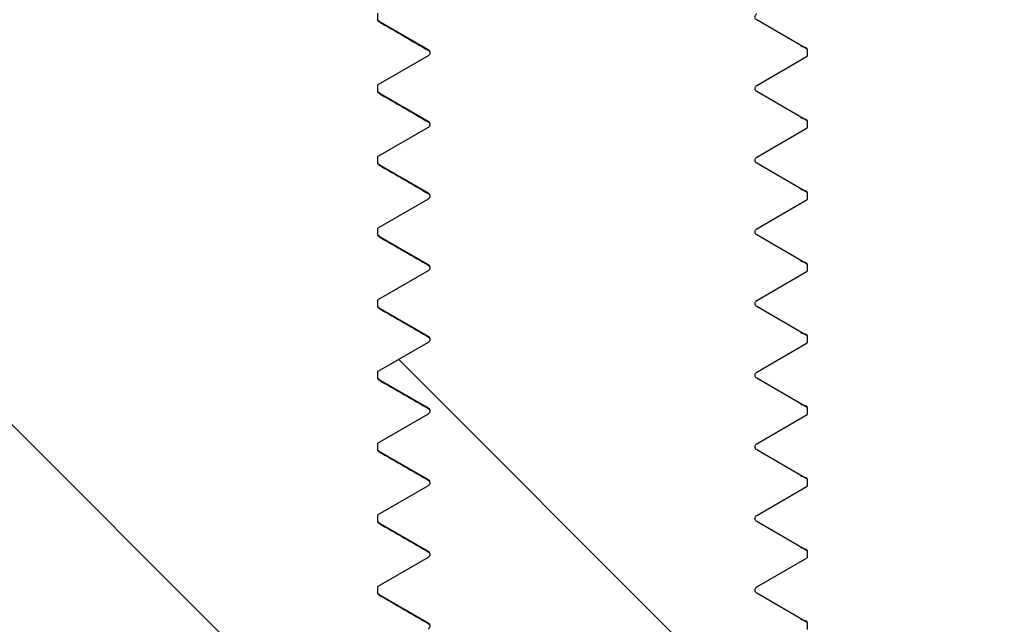
# Model space of a CAD drawing. Units: millimetres. Extents: x 5 to 291, y 5 to 205.
# Drawn here: x 139 to 143, y 87 to 90 of the extents above; entities that cross this region are included whole.
import ezdxf

# ---------------------------------------------------------------- set-up
doc = ezdxf.new("R2010")
doc.units = ezdxf.units.MM
doc.layers.add('DRAWINGS', color=7, linetype='Continuous')

msp = doc.modelspace()

# ---------------------------------------------------------------- hatches: boundary and pattern name
at = {"layer": 'DRAWINGS', "linetype": 'Continuous', "lineweight": 18}
h = msp.add_hatch(dxfattribs=at)
h.set_pattern_fill('ANSI31', color=256, style=0)
edge = h.paths.add_edge_path(flags=0)
edge.add_line((142.9918, 85.312), (142.9918, 84.312))
edge.add_line((142.9918, 84.312), (143.263, 84.312))
edge.add_line((143.263, 84.312), (143.263, 83.6454))
edge.add_line((143.263, 83.6454), (142.9918, 83.6454))
edge.add_line((142.9918, 83.6454), (142.9918, 82.6454))
edge.add_line((142.9918, 82.6454), (143.263, 82.6454))
edge.add_line((143.263, 82.6454), (143.263, 81.9787))
edge.add_line((143.263, 81.9787), (142.9918, 81.9787))
edge.add_line((142.9918, 81.9787), (142.9918, 80.9787))
edge.add_line((142.9918, 80.9787), (143.263, 80.9787))
edge.add_line((143.263, 80.9787), (143.263, 80.312))
edge.add_line((143.263, 80.312), (142.9918, 80.312))
edge.add_line((142.9918, 80.312), (142.9918, 79.312))
edge.add_line((142.9918, 79.312), (143.263, 79.312))
edge.add_line((143.263, 79.312), (143.263, 78.9787))
edge.add_line((143.263, 78.9787), (139.5872, 78.9787))
edge.add_line((139.5872, 78.9787), (139.5872, 79.312))
edge.add_line((139.5872, 79.312), (139.8585, 79.312))
edge.add_line((139.8585, 79.312), (139.8585, 80.312))
edge.add_line((139.8585, 80.312), (139.5872, 80.312))
edge.add_line((139.5872, 80.312), (139.5872, 80.9787))
edge.add_line((139.5872, 80.9787), (139.8585, 80.9787))
edge.add_line((139.8585, 80.9787), (139.8585, 81.9787))
edge.add_line((139.8585, 81.9787), (139.5872, 81.9787))
edge.add_line((139.5872, 81.9787), (139.5872, 82.6454))
edge.add_line((139.5872, 82.6454), (139.8585, 82.6454))
edge.add_line((139.8585, 82.6454), (139.8585, 83.6454))
edge.add_line((139.8585, 83.6454), (139.5872, 83.6454))
edge.add_line((139.5872, 83.6454), (139.5872, 84.312))
edge.add_line((139.5872, 84.312), (139.8585, 84.312))
edge.add_line((139.8585, 84.312), (139.8585, 85.312))
edge.add_line((139.8585, 85.312), (139.5872, 85.312))
edge.add_line((139.5872, 85.312), (139.5872, 85.9787))
edge.add_line((139.5872, 85.9787), (139.8585, 85.9787))
edge.add_line((139.8585, 85.9787), (139.8585, 86.9787))
edge.add_line((139.8585, 86.9787), (139.9256, 86.9787))
edge.add_line((139.9256, 86.9787), (135.6085, 91.2954))
edge.add_arc((133.9587, 89.6454), 2.3333, 45.0027, 90)
edge.add_line((133.9587, 91.9787), (126.1776, 91.9787))
edge.add_line((126.1776, 91.9787), (126.1776, 90.9787))
edge.add_arc((126.8443, 90.9787), 0.6667, 180, 270)
edge.add_line((126.8443, 90.312), (133.9587, 90.312))
edge.add_arc((133.9587, 89.6454), 0.6667, 45.0027, 90, ccw=False)
edge.add_line((134.4301, 90.1168), (138.7471, 85.8001))
edge.add_line((138.7471, 85.8001), (138.7585, 85.785))
edge.add_line((138.7585, 85.785), (138.7585, 78.6454))
edge.add_arc((139.4251, 78.6454), 0.6667, 180, 270)
edge.add_line((139.4251, 77.9787), (144.035, 77.9787))
edge.add_arc((144.035, 78.6454), 0.6667, 270, 278.3063)
edge.add_arc((144.2276, 77.326), 0.6667, 53.2002, 98.3063, ccw=False)
edge.add_line((144.627, 77.8599), (144.9014, 66.2713))
edge.add_line((144.9014, 66.2713), (145.0894, 65.6308))
edge.add_arc((145.5692, 65.7716), 0.5, 196.3568, 270)
edge.add_line((145.5692, 65.2716), (146.4253, 65.2716))
edge.add_line((146.4253, 65.2716), (146.1247, 77.9659))
edge.add_arc((143.792, 77.9107), 2.3333, 1.3568, 36.7838)
edge.add_line((145.6607, 79.3078), (144.0918, 81.4063))
edge.add_line((144.0918, 81.4063), (144.0918, 86.9787))
edge.add_line((144.0918, 86.9787), (142.9918, 86.9787))
edge.add_line((142.9918, 86.9787), (142.9918, 85.9787))
edge.add_line((142.9918, 85.9787), (143.263, 85.9787))
edge.add_line((143.263, 85.9787), (143.263, 85.312))
edge.add_line((143.263, 85.312), (142.9918, 85.312))
h = msp.add_hatch(dxfattribs=at)
h.set_pattern_fill('ANSI32', color=256, angle=90, style=0)
edge = h.paths.add_edge_path(flags=0)
edge.add_line((142.0918, 81.9787), (142.3934, 82.2803))
edge.add_line((142.3934, 82.2803), (142.1903, 82.3976))
edge.add_spline(control_points=[(142.1903, 82.3976), (142.1778, 82.4048), (142.1778, 82.4193), (142.1903, 82.4265)], knot_values=[0, 0, 0, 0, 1, 1, 1, 1], weights=[1, 0.666667, 0.666667, 1], degree=3, periodic=0)
edge.add_line((142.1903, 82.4265), (142.4251, 82.562))
edge.add_line((142.4251, 82.562), (142.4251, 82.5954))
edge.add_line((142.4251, 82.5954), (142.1903, 82.7309))
edge.add_spline(control_points=[(142.1903, 82.7309), (142.1778, 82.7382), (142.1778, 82.7526), (142.1903, 82.7598)], knot_values=[0, 0, 0, 0, 1, 1, 1, 1], weights=[1, 0.666667, 0.666667, 1], degree=3, periodic=0)
edge.add_line((142.1903, 82.7598), (142.4251, 82.8954))
edge.add_line((142.4251, 82.8954), (142.4251, 82.9287))
edge.add_line((142.4251, 82.9287), (142.1903, 83.0643))
edge.add_spline(control_points=[(142.1903, 83.0643), (142.1778, 83.0715), (142.1778, 83.0859), (142.1903, 83.0931)], knot_values=[0, 0, 0, 0, 1, 1, 1, 1], weights=[1, 0.666667, 0.666667, 1], degree=3, periodic=0)
edge.add_line((142.1903, 83.0931), (142.4251, 83.2287))
edge.add_line((142.4251, 83.2287), (142.4251, 83.262))
edge.add_line((142.4251, 83.262), (142.1903, 83.3976))
edge.add_spline(control_points=[(142.1903, 83.3976), (142.1778, 83.4048), (142.1778, 83.4193), (142.1903, 83.4265)], knot_values=[0, 0, 0, 0, 1, 1, 1, 1], weights=[1, 0.666667, 0.666667, 1], degree=3, periodic=0)
edge.add_line((142.1903, 83.4265), (142.4251, 83.562))
edge.add_line((142.4251, 83.562), (142.4251, 83.5954))
edge.add_line((142.4251, 83.5954), (142.1903, 83.7309))
edge.add_spline(control_points=[(142.1903, 83.7309), (142.1778, 83.7382), (142.1778, 83.7526), (142.1903, 83.7598)], knot_values=[0, 0, 0, 0, 1, 1, 1, 1], weights=[1, 0.666667, 0.666667, 1], degree=3, periodic=0)
edge.add_line((142.1903, 83.7598), (142.4251, 83.8954))
edge.add_line((142.4251, 83.8954), (142.4251, 83.9287))
edge.add_line((142.4251, 83.9287), (142.1903, 84.0643))
edge.add_spline(control_points=[(142.1903, 84.0643), (142.1778, 84.0715), (142.1778, 84.0859), (142.1903, 84.0931)], knot_values=[0, 0, 0, 0, 1, 1, 1, 1], weights=[1, 0.666667, 0.666667, 1], degree=3, periodic=0)
edge.add_line((142.1903, 84.0931), (142.4251, 84.2287))
edge.add_line((142.4251, 84.2287), (142.4251, 84.262))
edge.add_line((142.4251, 84.262), (142.1903, 84.3976))
edge.add_spline(control_points=[(142.1903, 84.3976), (142.1778, 84.4048), (142.1778, 84.4193), (142.1903, 84.4265)], knot_values=[0, 0, 0, 0, 1, 1, 1, 1], weights=[1, 0.666667, 0.666667, 1], degree=3, periodic=0)
edge.add_line((142.1903, 84.4265), (142.4251, 84.562))
edge.add_line((142.4251, 84.562), (142.4251, 84.5954))
edge.add_line((142.4251, 84.5954), (142.1903, 84.7309))
edge.add_spline(control_points=[(142.1903, 84.7309), (142.1778, 84.7382), (142.1778, 84.7526), (142.1903, 84.7598)], knot_values=[0, 0, 0, 0, 1, 1, 1, 1], weights=[1, 0.666667, 0.666667, 1], degree=3, periodic=0)
edge.add_line((142.1903, 84.7598), (142.4251, 84.8954))
edge.add_line((142.4251, 84.8954), (142.4251, 84.9287))
edge.add_line((142.4251, 84.9287), (142.1903, 85.0643))
edge.add_spline(control_points=[(142.1903, 85.0643), (142.1778, 85.0715), (142.1778, 85.0859), (142.1903, 85.0931)], knot_values=[0, 0, 0, 0, 1, 1, 1, 1], weights=[1, 0.666667, 0.666667, 1], degree=3, periodic=0)
edge.add_line((142.1903, 85.0931), (142.4251, 85.2287))
edge.add_line((142.4251, 85.2287), (142.4251, 85.262))
edge.add_line((142.4251, 85.262), (142.1903, 85.3976))
edge.add_spline(control_points=[(142.1903, 85.3976), (142.1778, 85.4048), (142.1778, 85.4193), (142.1903, 85.4265)], knot_values=[0, 0, 0, 0, 1, 1, 1, 1], weights=[1, 0.666667, 0.666667, 1], degree=3, periodic=0)
edge.add_line((142.1903, 85.4265), (142.4251, 85.562))
edge.add_line((142.4251, 85.562), (142.4251, 85.5954))
edge.add_line((142.4251, 85.5954), (142.1903, 85.7309))
edge.add_spline(control_points=[(142.1903, 85.7309), (142.1778, 85.7382), (142.1778, 85.7526), (142.1903, 85.7598)], knot_values=[0, 0, 0, 0, 1, 1, 1, 1], weights=[1, 0.666667, 0.666667, 1], degree=3, periodic=0)
edge.add_line((142.1903, 85.7598), (142.4251, 85.8954))
edge.add_line((142.4251, 85.8954), (142.4251, 85.9287))
edge.add_line((142.4251, 85.9287), (142.1903, 86.0643))
edge.add_spline(control_points=[(142.1903, 86.0643), (142.1778, 86.0715), (142.1778, 86.0859), (142.1903, 86.0931)], knot_values=[0, 0, 0, 0, 1, 1, 1, 1], weights=[1, 0.666667, 0.666667, 1], degree=3, periodic=0)
edge.add_line((142.1903, 86.0931), (142.4251, 86.2287))
edge.add_line((142.4251, 86.2287), (142.4251, 86.262))
edge.add_line((142.4251, 86.262), (142.1903, 86.3976))
edge.add_spline(control_points=[(142.1903, 86.3976), (142.1778, 86.4048), (142.1778, 86.4193), (142.1903, 86.4265)], knot_values=[0, 0, 0, 0, 1, 1, 1, 1], weights=[1, 0.666667, 0.666667, 1], degree=3, periodic=0)
edge.add_line((142.1903, 86.4265), (142.4251, 86.562))
edge.add_line((142.4251, 86.562), (142.4251, 86.5954))
edge.add_line((142.4251, 86.5954), (142.1903, 86.7309))
edge.add_spline(control_points=[(142.1903, 86.7309), (142.1778, 86.7382), (142.1778, 86.7526), (142.1903, 86.7598)], knot_values=[0, 0, 0, 0, 1, 1, 1, 1], weights=[1, 0.666667, 0.666667, 1], degree=3, periodic=0)
edge.add_line((142.1903, 86.7598), (142.4251, 86.8954))
edge.add_line((142.4251, 86.8954), (142.4251, 86.9287))
edge.add_line((142.4251, 86.9287), (142.1903, 87.0643))
edge.add_spline(control_points=[(142.1903, 87.0643), (142.1778, 87.0715), (142.1778, 87.0859), (142.1903, 87.0931)], knot_values=[0, 0, 0, 0, 1, 1, 1, 1], weights=[1, 0.666667, 0.666667, 1], degree=3, periodic=0)
edge.add_line((142.1903, 87.0931), (142.4251, 87.2287))
edge.add_line((142.4251, 87.2287), (142.4251, 87.262))
edge.add_line((142.4251, 87.262), (142.1903, 87.3976))
edge.add_spline(control_points=[(142.1903, 87.3976), (142.1778, 87.4048), (142.1778, 87.4193), (142.1903, 87.4265)], knot_values=[0, 0, 0, 0, 1, 1, 1, 1], weights=[1, 0.666667, 0.666667, 1], degree=3, periodic=0)
edge.add_line((142.1903, 87.4265), (142.4251, 87.562))
edge.add_line((142.4251, 87.562), (142.4251, 87.5954))
edge.add_line((142.4251, 87.5954), (142.1903, 87.7309))
edge.add_spline(control_points=[(142.1903, 87.7309), (142.1778, 87.7382), (142.1778, 87.7526), (142.1903, 87.7598)], knot_values=[0, 0, 0, 0, 1, 1, 1, 1], weights=[1, 0.666667, 0.666667, 1], degree=3, periodic=0)
edge.add_line((142.1903, 87.7598), (142.4251, 87.8954))
edge.add_line((142.4251, 87.8954), (142.4251, 87.9287))
edge.add_line((142.4251, 87.9287), (142.1903, 88.0643))
edge.add_spline(control_points=[(142.1903, 88.0643), (142.1778, 88.0715), (142.1778, 88.0859), (142.1903, 88.0931)], knot_values=[0, 0, 0, 0, 1, 1, 1, 1], weights=[1, 0.666667, 0.666667, 1], degree=3, periodic=0)
edge.add_line((142.1903, 88.0931), (142.4251, 88.2287))
edge.add_line((142.4251, 88.2287), (142.4251, 88.262))
edge.add_line((142.4251, 88.262), (142.1903, 88.3976))
edge.add_spline(control_points=[(142.1903, 88.3976), (142.1778, 88.4048), (142.1778, 88.4193), (142.1903, 88.4265)], knot_values=[0, 0, 0, 0, 1, 1, 1, 1], weights=[1, 0.666667, 0.666667, 1], degree=3, periodic=0)
edge.add_line((142.1903, 88.4265), (142.4251, 88.562))
edge.add_line((142.4251, 88.562), (142.4251, 88.5954))
edge.add_line((142.4251, 88.5954), (142.1903, 88.7309))
edge.add_spline(control_points=[(142.1903, 88.7309), (142.1778, 88.7382), (142.1778, 88.7526), (142.1903, 88.7598)], knot_values=[0, 0, 0, 0, 1, 1, 1, 1], weights=[1, 0.666667, 0.666667, 1], degree=3, periodic=0)
edge.add_line((142.1903, 88.7598), (142.4251, 88.8954))
edge.add_line((142.4251, 88.8954), (142.4251, 88.9287))
edge.add_line((142.4251, 88.9287), (142.1903, 89.0643))
edge.add_spline(control_points=[(142.1903, 89.0643), (142.1778, 89.0715), (142.1778, 89.0859), (142.1903, 89.0931)], knot_values=[0, 0, 0, 0, 1, 1, 1, 1], weights=[1, 0.666667, 0.666667, 1], degree=3, periodic=0)
edge.add_line((142.1903, 89.0931), (142.4251, 89.2287))
edge.add_line((142.4251, 89.2287), (142.4251, 89.262))
edge.add_line((142.4251, 89.262), (142.1903, 89.3976))
edge.add_spline(control_points=[(142.1903, 89.3976), (142.1778, 89.4048), (142.1778, 89.4193), (142.1903, 89.4265)], knot_values=[0, 0, 0, 0, 1, 1, 1, 1], weights=[1, 0.666667, 0.666667, 1], degree=3, periodic=0)
edge.add_line((142.1903, 89.4265), (142.4251, 89.562))
edge.add_line((142.4251, 89.562), (142.4251, 89.5954))
edge.add_line((142.4251, 89.5954), (142.1903, 89.7309))
edge.add_spline(control_points=[(142.1903, 89.7309), (142.1778, 89.7382), (142.1778, 89.7526), (142.1903, 89.7598)], knot_values=[0, 0, 0, 0, 1, 1, 1, 1], weights=[1, 0.666667, 0.666667, 1], degree=3, periodic=0)
edge.add_line((142.1903, 89.7598), (142.4251, 89.8954))
edge.add_line((142.4251, 89.8954), (142.4251, 89.9287))
edge.add_line((142.4251, 89.9287), (142.1903, 90.0643))
edge.add_spline(control_points=[(142.1903, 90.0643), (142.1778, 90.0715), (142.1778, 90.0859), (142.1903, 90.0931)], knot_values=[0, 0, 0, 0, 1, 1, 1, 1], weights=[1, 0.666667, 0.666667, 1], degree=3, periodic=0)
edge.add_line((142.1903, 90.0931), (142.4251, 90.2287))
edge.add_line((142.4251, 90.2287), (142.4251, 90.262))
edge.add_line((142.4251, 90.262), (142.1903, 90.3976))
edge.add_spline(control_points=[(142.1903, 90.3976), (142.1778, 90.4048), (142.1778, 90.4193), (142.1903, 90.4265)], knot_values=[0, 0, 0, 0, 1, 1, 1, 1], weights=[1, 0.666667, 0.666667, 1], degree=3, periodic=0)
edge.add_line((142.1903, 90.4265), (142.4251, 90.562))
edge.add_line((142.4251, 90.562), (142.4251, 90.4787))
edge.add_line((142.4251, 90.4787), (143.2585, 91.312))
edge.add_line((143.2585, 91.312), (142.4251, 91.312))
edge.add_line((142.4251, 91.312), (142.0017, 90.5787))
edge.add_line((142.0017, 90.5787), (140.8485, 90.5787))
edge.add_line((140.8485, 90.5787), (140.4251, 91.312))
edge.add_line((140.4251, 91.312), (139.5918, 91.312))
edge.add_line((139.5918, 91.312), (140.4251, 90.4787))
edge.add_line((140.4251, 90.4787), (140.4251, 90.3954))
edge.add_line((140.4251, 90.3954), (140.6599, 90.2598))
edge.add_spline(control_points=[(140.6599, 90.2598), (140.6724, 90.2526), (140.6724, 90.2382), (140.6599, 90.2309)], knot_values=[0, 0, 0, 0, 1, 1, 1, 1], weights=[1, 0.666667, 0.666667, 1], degree=3, periodic=0)
edge.add_line((140.6599, 90.2309), (140.4251, 90.0954))
edge.add_line((140.4251, 90.0954), (140.4251, 90.062))
edge.add_line((140.4251, 90.062), (140.6599, 89.9265))
edge.add_spline(control_points=[(140.6599, 89.9265), (140.6724, 89.9193), (140.6724, 89.9048), (140.6599, 89.8976)], knot_values=[0, 0, 0, 0, 1, 1, 1, 1], weights=[1, 0.666667, 0.666667, 1], degree=3, periodic=0)
edge.add_line((140.6599, 89.8976), (140.4251, 89.762))
edge.add_line((140.4251, 89.762), (140.4251, 89.7287))
edge.add_line((140.4251, 89.7287), (140.6599, 89.5931))
edge.add_spline(control_points=[(140.6599, 89.5931), (140.6724, 89.5859), (140.6724, 89.5715), (140.6599, 89.5643)], knot_values=[0, 0, 0, 0, 1, 1, 1, 1], weights=[1, 0.666667, 0.666667, 1], degree=3, periodic=0)
edge.add_line((140.6599, 89.5643), (140.4251, 89.4287))
edge.add_line((140.4251, 89.4287), (140.4251, 89.3954))
edge.add_line((140.4251, 89.3954), (140.6599, 89.2598))
edge.add_spline(control_points=[(140.6599, 89.2598), (140.6724, 89.2526), (140.6724, 89.2382), (140.6599, 89.2309)], knot_values=[0, 0, 0, 0, 1, 1, 1, 1], weights=[1, 0.666667, 0.666667, 1], degree=3, periodic=0)
edge.add_line((140.6599, 89.2309), (140.4251, 89.0954))
edge.add_line((140.4251, 89.0954), (140.4251, 89.062))
edge.add_line((140.4251, 89.062), (140.6599, 88.9265))
edge.add_spline(control_points=[(140.6599, 88.9265), (140.6724, 88.9193), (140.6724, 88.9048), (140.6599, 88.8976)], knot_values=[0, 0, 0, 0, 1, 1, 1, 1], weights=[1, 0.666667, 0.666667, 1], degree=3, periodic=0)
edge.add_line((140.6599, 88.8976), (140.4251, 88.762))
edge.add_line((140.4251, 88.762), (140.4251, 88.7287))
edge.add_line((140.4251, 88.7287), (140.6599, 88.5931))
edge.add_spline(control_points=[(140.6599, 88.5931), (140.6724, 88.5859), (140.6724, 88.5715), (140.6599, 88.5643)], knot_values=[0, 0, 0, 0, 1, 1, 1, 1], weights=[1, 0.666667, 0.666667, 1], degree=3, periodic=0)
edge.add_line((140.6599, 88.5643), (140.4251, 88.4287))
edge.add_line((140.4251, 88.4287), (140.4251, 88.3954))
edge.add_line((140.4251, 88.3954), (140.6599, 88.2598))
edge.add_spline(control_points=[(140.6599, 88.2598), (140.6724, 88.2526), (140.6724, 88.2382), (140.6599, 88.2309)], knot_values=[0, 0, 0, 0, 1, 1, 1, 1], weights=[1, 0.666667, 0.666667, 1], degree=3, periodic=0)
edge.add_line((140.6599, 88.2309), (140.4251, 88.0954))
edge.add_line((140.4251, 88.0954), (140.4251, 88.062))
edge.add_line((140.4251, 88.062), (140.6599, 87.9265))
edge.add_spline(control_points=[(140.6599, 87.9265), (140.6724, 87.9193), (140.6724, 87.9048), (140.6599, 87.8976)], knot_values=[0, 0, 0, 0, 1, 1, 1, 1], weights=[1, 0.666667, 0.666667, 1], degree=3, periodic=0)
edge.add_line((140.6599, 87.8976), (140.4251, 87.762))
edge.add_line((140.4251, 87.762), (140.4251, 87.7287))
edge.add_line((140.4251, 87.7287), (140.6599, 87.5931))
edge.add_spline(control_points=[(140.6599, 87.5931), (140.6724, 87.5859), (140.6724, 87.5715), (140.6599, 87.5643)], knot_values=[0, 0, 0, 0, 1, 1, 1, 1], weights=[1, 0.666667, 0.666667, 1], degree=3, periodic=0)
edge.add_line((140.6599, 87.5643), (140.4251, 87.4287))
edge.add_line((140.4251, 87.4287), (140.4251, 87.3954))
edge.add_line((140.4251, 87.3954), (140.6599, 87.2598))
edge.add_spline(control_points=[(140.6599, 87.2598), (140.6724, 87.2526), (140.6724, 87.2382), (140.6599, 87.2309)], knot_values=[0, 0, 0, 0, 1, 1, 1, 1], weights=[1, 0.666667, 0.666667, 1], degree=3, periodic=0)
edge.add_line((140.6599, 87.2309), (140.4251, 87.0954))
edge.add_line((140.4251, 87.0954), (140.4251, 87.062))
edge.add_line((140.4251, 87.062), (140.6599, 86.9265))
edge.add_spline(control_points=[(140.6599, 86.9265), (140.6724, 86.9193), (140.6724, 86.9048), (140.6599, 86.8976)], knot_values=[0, 0, 0, 0, 1, 1, 1, 1], weights=[1, 0.666667, 0.666667, 1], degree=3, periodic=0)
edge.add_line((140.6599, 86.8976), (140.4251, 86.762))
edge.add_line((140.4251, 86.762), (140.4251, 86.7287))
edge.add_line((140.4251, 86.7287), (140.6599, 86.5931))
edge.add_spline(control_points=[(140.6599, 86.5931), (140.6724, 86.5859), (140.6724, 86.5715), (140.6599, 86.5643)], knot_values=[0, 0, 0, 0, 1, 1, 1, 1], weights=[1, 0.666667, 0.666667, 1], degree=3, periodic=0)
edge.add_line((140.6599, 86.5643), (140.4251, 86.4287))
edge.add_line((140.4251, 86.4287), (140.4251, 86.3954))
edge.add_line((140.4251, 86.3954), (140.6599, 86.2598))
edge.add_spline(control_points=[(140.6599, 86.2598), (140.6724, 86.2526), (140.6724, 86.2382), (140.6599, 86.2309)], knot_values=[0, 0, 0, 0, 1, 1, 1, 1], weights=[1, 0.666667, 0.666667, 1], degree=3, periodic=0)
edge.add_line((140.6599, 86.2309), (140.4251, 86.0954))
edge.add_line((140.4251, 86.0954), (140.4251, 86.062))
edge.add_line((140.4251, 86.062), (140.6599, 85.9265))
edge.add_spline(control_points=[(140.6599, 85.9265), (140.6724, 85.9193), (140.6724, 85.9048), (140.6599, 85.8976)], knot_values=[0, 0, 0, 0, 1, 1, 1, 1], weights=[1, 0.666667, 0.666667, 1], degree=3, periodic=0)
edge.add_line((140.6599, 85.8976), (140.4251, 85.762))
edge.add_line((140.4251, 85.762), (140.4251, 85.7287))
edge.add_line((140.4251, 85.7287), (140.6599, 85.5931))
edge.add_spline(control_points=[(140.6599, 85.5931), (140.6724, 85.5859), (140.6724, 85.5715), (140.6599, 85.5643)], knot_values=[0, 0, 0, 0, 1, 1, 1, 1], weights=[1, 0.666667, 0.666667, 1], degree=3, periodic=0)
edge.add_line((140.6599, 85.5643), (140.4251, 85.4287))
edge.add_line((140.4251, 85.4287), (140.4251, 85.3954))
edge.add_line((140.4251, 85.3954), (140.6599, 85.2598))
edge.add_spline(control_points=[(140.6599, 85.2598), (140.6724, 85.2526), (140.6724, 85.2382), (140.6599, 85.2309)], knot_values=[0, 0, 0, 0, 1, 1, 1, 1], weights=[1, 0.666667, 0.666667, 1], degree=3, periodic=0)
edge.add_line((140.6599, 85.2309), (140.4251, 85.0954))
edge.add_line((140.4251, 85.0954), (140.4251, 85.062))
edge.add_line((140.4251, 85.062), (140.6599, 84.9265))
edge.add_spline(control_points=[(140.6599, 84.9265), (140.6724, 84.9193), (140.6724, 84.9048), (140.6599, 84.8976)], knot_values=[0, 0, 0, 0, 1, 1, 1, 1], weights=[1, 0.666667, 0.666667, 1], degree=3, periodic=0)
edge.add_line((140.6599, 84.8976), (140.4251, 84.762))
edge.add_line((140.4251, 84.762), (140.4251, 84.7287))
edge.add_line((140.4251, 84.7287), (140.6599, 84.5931))
edge.add_spline(control_points=[(140.6599, 84.5931), (140.6724, 84.5859), (140.6724, 84.5715), (140.6599, 84.5643)], knot_values=[0, 0, 0, 0, 1, 1, 1, 1], weights=[1, 0.666667, 0.666667, 1], degree=3, periodic=0)
edge.add_line((140.6599, 84.5643), (140.4251, 84.4287))
edge.add_line((140.4251, 84.4287), (140.4251, 84.3954))
edge.add_line((140.4251, 84.3954), (140.6599, 84.2598))
edge.add_spline(control_points=[(140.6599, 84.2598), (140.6724, 84.2526), (140.6724, 84.2382), (140.6599, 84.2309)], knot_values=[0, 0, 0, 0, 1, 1, 1, 1], weights=[1, 0.666667, 0.666667, 1], degree=3, periodic=0)
edge.add_line((140.6599, 84.2309), (140.4251, 84.0954))
edge.add_line((140.4251, 84.0954), (140.4251, 84.062))
edge.add_line((140.4251, 84.062), (140.6599, 83.9265))
edge.add_spline(control_points=[(140.6599, 83.9265), (140.6724, 83.9193), (140.6724, 83.9048), (140.6599, 83.8976)], knot_values=[0, 0, 0, 0, 1, 1, 1, 1], weights=[1, 0.666667, 0.666667, 1], degree=3, periodic=0)
edge.add_line((140.6599, 83.8976), (140.4251, 83.762))
edge.add_line((140.4251, 83.762), (140.4251, 83.7287))
edge.add_line((140.4251, 83.7287), (140.6599, 83.5931))
edge.add_spline(control_points=[(140.6599, 83.5931), (140.6724, 83.5859), (140.6724, 83.5715), (140.6599, 83.5643)], knot_values=[0, 0, 0, 0, 1, 1, 1, 1], weights=[1, 0.666667, 0.666667, 1], degree=3, periodic=0)
edge.add_line((140.6599, 83.5643), (140.4251, 83.4287))
edge.add_line((140.4251, 83.4287), (140.4251, 83.3954))
edge.add_line((140.4251, 83.3954), (140.6599, 83.2598))
edge.add_spline(control_points=[(140.6599, 83.2598), (140.6724, 83.2526), (140.6724, 83.2382), (140.6599, 83.2309)], knot_values=[0, 0, 0, 0, 1, 1, 1, 1], weights=[1, 0.666667, 0.666667, 1], degree=3, periodic=0)
edge.add_line((140.6599, 83.2309), (140.4251, 83.0954))
edge.add_line((140.4251, 83.0954), (140.4251, 83.062))
edge.add_line((140.4251, 83.062), (140.6599, 82.9265))
edge.add_spline(control_points=[(140.6599, 82.9265), (140.6724, 82.9193), (140.6724, 82.9048), (140.6599, 82.8976)], knot_values=[0, 0, 0, 0, 1, 1, 1, 1], weights=[1, 0.666667, 0.666667, 1], degree=3, periodic=0)
edge.add_line((140.6599, 82.8976), (140.4251, 82.762))
edge.add_line((140.4251, 82.762), (140.4251, 82.7287))
edge.add_line((140.4251, 82.7287), (140.6599, 82.5931))
edge.add_spline(control_points=[(140.6599, 82.5931), (140.6724, 82.5859), (140.6724, 82.5715), (140.6599, 82.5643)], knot_values=[0, 0, 0, 0, 1, 1, 1, 1], weights=[1, 0.666667, 0.666667, 1], degree=3, periodic=0)
edge.add_line((140.6599, 82.5643), (140.4251, 82.4287))
edge.add_line((140.4251, 82.4287), (140.4251, 82.3954))
edge.add_line((140.4251, 82.3954), (140.6599, 82.2598))
edge.add_spline(control_points=[(140.6599, 82.2598), (140.6724, 82.2526), (140.6724, 82.2382), (140.6599, 82.2309)], knot_values=[0, 0, 0, 0, 1, 1, 1, 1], weights=[1, 0.666667, 0.666667, 1], degree=3, periodic=0)
edge.add_line((140.6599, 82.2309), (140.5625, 82.1747))
edge.add_line((140.5625, 82.1747), (140.7585, 81.9787))
edge.add_line((140.7585, 81.9787), (142.0918, 81.9787))

# ---------------------------------------------------------------- linework, layer by layer
at = {"color": 7, "linetype": 'Continuous', "lineweight": 25}
for p, q in [((139.9256, 86.9787), (135.6085, 91.2954)), ((140.4251, 90.062), (140.4251, 90.0954)), ((140.4336, 90.0575), (140.4251, 90.062)), ((140.4251, 90.062), (140.6599, 89.9265)), ((142.4251, 89.9287), (142.1903, 90.0643)), ((140.6599, 89.8976), (140.4251, 89.762)), ((140.666, 89.9187), (140.6679, 89.9146)), ((142.1903, 89.7598), (142.4251, 89.8954)), ((142.4251, 89.9287), (142.4251, 89.8954)), ((140.4251, 89.7287), (140.4251, 89.762)), ((140.4336, 89.7241), (140.4251, 89.7287)), ((140.4251, 89.7287), (140.6599, 89.5931)), ((142.4251, 89.5954), (142.1903, 89.7309)), ((140.666, 89.5853), (140.6679, 89.5812)), ((142.4251, 89.5954), (142.4251, 89.562)), ((140.6599, 89.5643), (140.4251, 89.4287)), ((142.1903, 89.4265), (142.4251, 89.562)), ((140.4251, 89.3954), (140.4251, 89.4287)), ((140.4336, 89.3908), (140.4251, 89.3954)), ((140.4251, 89.3954), (140.6599, 89.2598)), ((142.4251, 89.262), (142.1903, 89.3976)), ((142.4251, 89.262), (142.4251, 89.2287)), ((140.6599, 89.2309), (140.4251, 89.0954)), ((140.666, 89.252), (140.6679, 89.2479)), ((142.1903, 89.0931), (142.4251, 89.2287)), ((140.4251, 89.062), (140.4251, 89.0954)), ((140.4336, 89.0575), (140.4251, 89.062)), ((140.4251, 89.062), (140.6599, 88.9265)), ((142.4251, 88.9287), (142.1903, 89.0643)), ((140.6599, 88.8976), (140.4251, 88.762)), ((140.666, 88.9187), (140.6679, 88.9146)), ((142.1903, 88.7598), (142.4251, 88.8954)), ((142.4251, 88.9287), (142.4251, 88.8954)), ((140.4251, 88.7287), (140.4251, 88.762)), ((140.4336, 88.7241), (140.4251, 88.7287)), ((140.4251, 88.7287), (140.6599, 88.5931)), ((142.4251, 88.5954), (142.1903, 88.7309)), ((140.666, 88.5853), (140.6679, 88.5812)), ((142.4251, 88.5954), (142.4251, 88.562)), ((140.6599, 88.5643), (140.4251, 88.4287)), ((142.1903, 88.4265), (142.4251, 88.562)), ((140.4251, 88.3954), (140.4251, 88.4287)), ((140.4336, 88.3908), (140.4251, 88.3954)), ((140.4251, 88.3954), (140.6599, 88.2598)), ((142.4251, 88.262), (142.1903, 88.3976)), ((142.4251, 88.262), (142.4251, 88.2287)), ((140.6599, 88.2309), (140.4251, 88.0954)), ((142.1903, 88.0931), (142.4251, 88.2287)), ((140.4251, 88.062), (140.4251, 88.0954)), ((140.4336, 88.0575), (140.4251, 88.062)), ((140.4251, 88.062), (140.6599, 87.9265)), ((142.4251, 87.9287), (142.1903, 88.0643)), ((142.4251, 87.9287), (142.4251, 87.8954)), ((140.6599, 87.8976), (140.4251, 87.762)), ((140.666, 87.9187), (140.6679, 87.9146)), ((142.1903, 87.7598), (142.4251, 87.8954)), ((140.4251, 87.7287), (140.4251, 87.762)), ((140.4336, 87.7241), (140.4251, 87.7287)), ((140.4251, 87.7287), (140.6599, 87.5931)), ((142.4251, 87.5954), (142.1903, 87.7309)), ((140.6599, 87.5643), (140.4251, 87.4287)), ((140.666, 87.5853), (140.6679, 87.5812)), ((142.1903, 87.4265), (142.4251, 87.562)), ((142.4251, 87.5954), (142.4251, 87.562)), ((140.4251, 87.3954), (140.4251, 87.4287)), ((140.4336, 87.3908), (140.4251, 87.3954)), ((140.4251, 87.3954), (140.6599, 87.2598)), ((142.4251, 87.262), (142.1903, 87.3976)), ((142.4251, 87.262), (142.4251, 87.2287))]:
    msp.add_line(p, q, dxfattribs=at)
for points, knots in [([(142.1903, 90.0643), (142.1888, 90.0654), (142.1857, 90.0676), (142.1828, 90.0725), (142.1817, 90.0781), (142.1824, 90.0838), (142.185, 90.0888), (142.1881, 90.0918), (142.19, 90.0929), (142.1903, 90.0931)], [0, 0, 0, 0, 0.161057, 0.322115, 0.483172, 0.644229, 0.805286, 0.966344, 1, 1, 1, 1]), ([(140.4289, 90.0576), (140.4683, 90.0347), (140.547, 89.9891), (140.6257, 89.9434), (140.665, 89.9206)], [0, 0, 0, 0, 0.500249, 1, 1, 1, 1]), ([(142.4251, 89.9287), (142.4241, 89.932), (142.4228, 89.936), (142.3993, 89.9402), (142.3956, 89.9408)], [0, 0, 0, 0, 0.8396633, 1, 1, 1, 1]), ([(140.6599, 89.9265), (140.6615, 89.9254), (140.6645, 89.9232), (140.6674, 89.9182), (140.6686, 89.9126), (140.6678, 89.907), (140.6652, 89.9019), (140.6622, 89.899), (140.6603, 89.8978), (140.6599, 89.8976)], [0, 0, 0, 0, 0.161057, 0.322115, 0.483172, 0.644229, 0.805286, 0.966344, 1, 1, 1, 1]), ([(142.1903, 89.7309), (142.1888, 89.732), (142.1857, 89.7342), (142.1828, 89.7392), (142.1817, 89.7448), (142.1824, 89.7504), (142.185, 89.7555), (142.1881, 89.7584), (142.19, 89.7596), (142.1903, 89.7598)], [0, 0, 0, 0, 0.161057, 0.322115, 0.483172, 0.644229, 0.805286, 0.966344, 1, 1, 1, 1]), ([(140.4289, 89.7242), (140.4683, 89.7014), (140.547, 89.6558), (140.6257, 89.6101), (140.665, 89.5873)], [0, 0, 0, 0, 0.500249, 1, 1, 1, 1]), ([(142.1843, 89.7382), (142.184, 89.7385), (142.1829, 89.7395), (142.1824, 89.743), (142.182, 89.7454)], [0, 0, 0, 0, 0.313409, 1, 1, 1, 1]), ([(140.6599, 89.5931), (140.6615, 89.592), (140.6645, 89.5899), (140.6674, 89.5849), (140.6686, 89.5793), (140.6678, 89.5736), (140.6652, 89.5686), (140.6622, 89.5656), (140.6603, 89.5645), (140.6599, 89.5643)], [0, 0, 0, 0, 0.161057, 0.322115, 0.483172, 0.644229, 0.805286, 0.966344, 1, 1, 1, 1]), ([(142.4251, 89.5954), (142.4241, 89.5987), (142.4228, 89.6026), (142.3993, 89.6068), (142.3956, 89.6075)], [0, 0, 0, 0, 0.839663, 1, 1, 1, 1]), ([(140.4289, 89.3909), (140.4683, 89.3681), (140.547, 89.3225), (140.6257, 89.2768), (140.665, 89.2539)], [0, 0, 0, 0, 0.500249, 1, 1, 1, 1]), ([(142.1903, 89.3976), (142.1888, 89.3987), (142.1857, 89.4009), (142.1828, 89.4059), (142.1817, 89.4114), (142.1824, 89.4171), (142.185, 89.4222), (142.1881, 89.4251), (142.19, 89.4263), (142.1903, 89.4265)], [0, 0, 0, 0, 0.161057, 0.322115, 0.483172, 0.644229, 0.805286, 0.966344, 1, 1, 1, 1]), ([(142.1843, 89.4048), (142.184, 89.4051), (142.1829, 89.4061), (142.1824, 89.4096), (142.182, 89.412)], [0, 0, 0, 0, 0.313409, 1, 1, 1, 1]), ([(140.6599, 89.2598), (140.6615, 89.2587), (140.6645, 89.2565), (140.6674, 89.2515), (140.6686, 89.246), (140.6678, 89.2403), (140.6652, 89.2352), (140.6622, 89.2323), (140.6603, 89.2311), (140.6599, 89.2309)], [0, 0, 0, 0, 0.161057, 0.322115, 0.483172, 0.644229, 0.805286, 0.966344, 1, 1, 1, 1]), ([(142.4251, 89.262), (142.4241, 89.2654), (142.4228, 89.2693), (142.3993, 89.2735), (142.3956, 89.2742)], [0, 0, 0, 0, 0.839663, 1, 1, 1, 1]), ([(142.1903, 89.0643), (142.1888, 89.0654), (142.1857, 89.0676), (142.1828, 89.0725), (142.1817, 89.0781), (142.1824, 89.0838), (142.185, 89.0888), (142.1881, 89.0918), (142.19, 89.0929), (142.1903, 89.0931)], [0, 0, 0, 0, 0.161057, 0.322115, 0.483172, 0.644229, 0.805286, 0.966344, 1, 1, 1, 1]), ([(142.1843, 89.0715), (142.184, 89.0718), (142.1829, 89.0728), (142.1824, 89.0763), (142.182, 89.0787)], [0, 0, 0, 0, 0.3134094, 1, 1, 1, 1]), ([(140.4289, 89.0576), (140.4683, 89.0347), (140.547, 88.9891), (140.6257, 88.9434), (140.665, 88.9206)], [0, 0, 0, 0, 0.500249, 1, 1, 1, 1]), ([(142.4251, 88.9287), (142.4241, 88.932), (142.4228, 88.936), (142.3993, 88.9402), (142.3956, 88.9408)], [0, 0, 0, 0, 0.839663, 1, 1, 1, 1]), ([(140.6599, 88.9265), (140.6615, 88.9254), (140.6645, 88.9232), (140.6674, 88.9182), (140.6686, 88.9126), (140.6678, 88.907), (140.6652, 88.9019), (140.6622, 88.899), (140.6603, 88.8978), (140.6599, 88.8976)], [0, 0, 0, 0, 0.161057, 0.322115, 0.483172, 0.644229, 0.805286, 0.966344, 1, 1, 1, 1]), ([(142.1903, 88.7309), (142.1888, 88.732), (142.1857, 88.7342), (142.1828, 88.7392), (142.1817, 88.7448), (142.1824, 88.7504), (142.185, 88.7555), (142.1881, 88.7584), (142.19, 88.7596), (142.1903, 88.7598)], [0, 0, 0, 0, 0.161057, 0.322115, 0.483172, 0.644229, 0.805286, 0.966344, 1, 1, 1, 1]), ([(140.4289, 88.7242), (140.4683, 88.7014), (140.547, 88.6558), (140.6257, 88.6101), (140.665, 88.5873)], [0, 0, 0, 0, 0.500249, 1, 1, 1, 1]), ([(142.1843, 88.7382), (142.184, 88.7385), (142.1829, 88.7395), (142.1824, 88.743), (142.182, 88.7454)], [0, 0, 0, 0, 0.3134094, 1, 1, 1, 1]), ([(140.6599, 88.5931), (140.6615, 88.592), (140.6645, 88.5899), (140.6674, 88.5849), (140.6686, 88.5793), (140.6678, 88.5736), (140.6652, 88.5686), (140.6622, 88.5656), (140.6603, 88.5645), (140.6599, 88.5643)], [0, 0, 0, 0, 0.161057, 0.322115, 0.483172, 0.644229, 0.805286, 0.966344, 1, 1, 1, 1]), ([(142.4251, 88.5954), (142.4241, 88.5987), (142.4228, 88.6026), (142.3993, 88.6068), (142.3956, 88.6075)], [0, 0, 0, 0, 0.839663, 1, 1, 1, 1]), ([(140.4289, 88.3909), (140.4683, 88.3681), (140.547, 88.3225), (140.6257, 88.2768), (140.665, 88.2539)], [0, 0, 0, 0, 0.500249, 1, 1, 1, 1]), ([(142.1903, 88.3976), (142.1888, 88.3987), (142.1857, 88.4009), (142.1828, 88.4059), (142.1817, 88.4114), (142.1824, 88.4171), (142.185, 88.4222), (142.1881, 88.4251), (142.19, 88.4263), (142.1903, 88.4265)], [0, 0, 0, 0, 0.161057, 0.322115, 0.483172, 0.644229, 0.805286, 0.966344, 1, 1, 1, 1]), ([(142.1843, 88.4048), (142.184, 88.4051), (142.1829, 88.4061), (142.1824, 88.4096), (142.182, 88.412)], [0, 0, 0, 0, 0.313409, 1, 1, 1, 1]), ([(140.6599, 88.2598), (140.6615, 88.2587), (140.6645, 88.2565), (140.6674, 88.2515), (140.6686, 88.246), (140.6678, 88.2403), (140.6652, 88.2352), (140.6622, 88.2323), (140.6603, 88.2311), (140.6599, 88.2309)], [0, 0, 0, 0, 0.161057, 0.322115, 0.483172, 0.644229, 0.805286, 0.966344, 1, 1, 1, 1]), ([(140.666, 88.252), (140.6673, 88.2507), (140.6687, 88.2492), (140.668, 88.2468), (140.6679, 88.2465)], [0, 0, 0, 0, 0.8937869, 1, 1, 1, 1]), ([(142.4251, 88.262), (142.4241, 88.2654), (142.4228, 88.2693), (142.3993, 88.2735), (142.3956, 88.2742)], [0, 0, 0, 0, 0.8396633, 1, 1, 1, 1]), ([(142.1903, 88.0643), (142.1888, 88.0654), (142.1857, 88.0676), (142.1828, 88.0725), (142.1817, 88.0781), (142.1824, 88.0838), (142.185, 88.0888), (142.1881, 88.0918), (142.19, 88.0929), (142.1903, 88.0931)], [0, 0, 0, 0, 0.161057, 0.322115, 0.483172, 0.644229, 0.805286, 0.966344, 1, 1, 1, 1]), ([(142.1843, 88.0715), (142.184, 88.0718), (142.1829, 88.0728), (142.1824, 88.0763), (142.182, 88.0787)], [0, 0, 0, 0, 0.3134094, 1, 1, 1, 1]), ([(140.4289, 88.0576), (140.4683, 88.0347), (140.547, 87.9891), (140.6257, 87.9434), (140.665, 87.9206)], [0, 0, 0, 0, 0.500249, 1, 1, 1, 1]), ([(140.6599, 87.9265), (140.6615, 87.9254), (140.6645, 87.9232), (140.6674, 87.9182), (140.6686, 87.9126), (140.6678, 87.907), (140.6652, 87.9019), (140.6622, 87.899), (140.6603, 87.8978), (140.6599, 87.8976)], [0, 0, 0, 0, 0.1610573, 0.3221146, 0.4831719, 0.6442291, 0.8052864, 0.9663437, 1, 1, 1, 1]), ([(142.4251, 87.9287), (142.4241, 87.932), (142.4228, 87.936), (142.3993, 87.9402), (142.3956, 87.9408)], [0, 0, 0, 0, 0.839663, 1, 1, 1, 1]), ([(142.1903, 87.7309), (142.1888, 87.732), (142.1857, 87.7342), (142.1828, 87.7392), (142.1817, 87.7448), (142.1824, 87.7504), (142.185, 87.7555), (142.1881, 87.7584), (142.19, 87.7596), (142.1903, 87.7598)], [0, 0, 0, 0, 0.161057, 0.322115, 0.483172, 0.644229, 0.805286, 0.966344, 1, 1, 1, 1]), ([(142.1843, 87.7382), (142.184, 87.7385), (142.1829, 87.7395), (142.1824, 87.743), (142.182, 87.7454)], [0, 0, 0, 0, 0.313409, 1, 1, 1, 1]), ([(140.4289, 87.7242), (140.4683, 87.7014), (140.547, 87.6558), (140.6257, 87.6101), (140.665, 87.5873)], [0, 0, 0, 0, 0.500249, 1, 1, 1, 1]), ([(142.4251, 87.5954), (142.4241, 87.5987), (142.4228, 87.6026), (142.3993, 87.6068), (142.3956, 87.6075)], [0, 0, 0, 0, 0.839663, 1, 1, 1, 1]), ([(140.6599, 87.5931), (140.6615, 87.592), (140.6645, 87.5899), (140.6674, 87.5849), (140.6686, 87.5793), (140.6678, 87.5736), (140.6652, 87.5686), (140.6622, 87.5656), (140.6603, 87.5645), (140.6599, 87.5643)], [0, 0, 0, 0, 0.161057, 0.322115, 0.483172, 0.644229, 0.805286, 0.966344, 1, 1, 1, 1]), ([(142.1903, 87.3976), (142.1888, 87.3987), (142.1857, 87.4009), (142.1828, 87.4059), (142.1817, 87.4114), (142.1824, 87.4171), (142.185, 87.4222), (142.1881, 87.4251), (142.19, 87.4263), (142.1903, 87.4265)], [0, 0, 0, 0, 0.161057, 0.322115, 0.483172, 0.644229, 0.805286, 0.966344, 1, 1, 1, 1]), ([(140.4289, 87.3909), (140.4683, 87.3681), (140.547, 87.3225), (140.6257, 87.2768), (140.665, 87.2539)], [0, 0, 0, 0, 0.500249, 1, 1, 1, 1]), ([(142.1843, 87.4048), (142.184, 87.4051), (142.1829, 87.4061), (142.1824, 87.4096), (142.182, 87.412)], [0, 0, 0, 0, 0.313409, 1, 1, 1, 1]), ([(140.6599, 87.2598), (140.6615, 87.2587), (140.6645, 87.2565), (140.6674, 87.2515), (140.6686, 87.246), (140.6678, 87.2403), (140.6652, 87.2352), (140.6622, 87.2323), (140.6603, 87.2311), (140.6599, 87.2309)], [0, 0, 0, 0, 0.161057, 0.322115, 0.483172, 0.644229, 0.805286, 0.966344, 1, 1, 1, 1]), ([(142.4251, 87.262), (142.4241, 87.2654), (142.4228, 87.2693), (142.3993, 87.2735), (142.3956, 87.2742)], [0, 0, 0, 0, 0.8396633, 1, 1, 1, 1])]:
    msp.add_open_spline(points, degree=3, knots=knots, dxfattribs=at)

doc.saveas('drawing.dxf')
